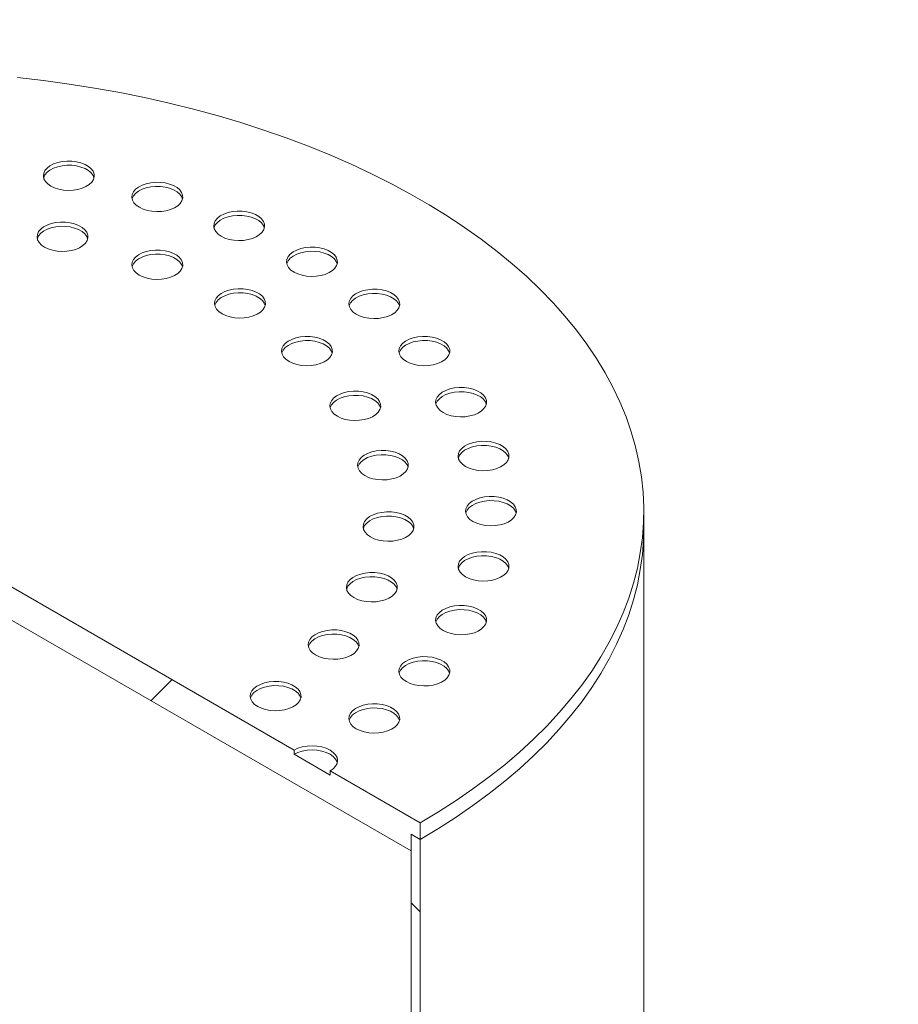
# Model space of a CAD drawing. Units: millimetres. Extents: x 8 to 412, y 5 to 290.
# Drawn here: x 358 to 366, y 212 to 222 of the extents above; entities that cross this region are included whole.
import ezdxf

# ---------------------------------------------------------------- set-up
doc = ezdxf.new("R2010")
doc.units = ezdxf.units.MM

msp = doc.modelspace()

# ---------------------------------------------------------------- hatches: boundary and pattern name
at = {"linetype": 'Continuous', "lineweight": 0}
h = msp.add_hatch(dxfattribs=at)
h.set_pattern_fill('ANSI31', style=0)
edge = h.paths.add_edge_path(flags=0)
edge.add_line((309.101297, 190.075632), (309.808404, 189.667428))
edge.add_arc((309.808404, 189.871563), 0.25, 270, 330.0026883)
edge.add_line((309.985181, 189.769512), (319.813965, 184.095475))
edge.add_arc((319.990742, 183.993424), 0.25, 150.0026883, 270)
edge.add_line((319.990742, 183.789289), (320.697848, 183.381085))
edge.add_arc((320.697848, 183.58522), 0.25, 270, 330.0026883)
edge.add_line((320.874625, 183.483169), (330.703409, 177.809133))
edge.add_arc((330.880186, 177.707082), 0.25, 150.0026883, 270)
edge.add_line((330.880186, 177.502947), (331.587293, 177.094743))
edge.add_arc((331.587293, 177.298878), 0.25, 270, 330.0026883)
edge.add_line((331.764069, 177.196827), (341.592854, 171.52279))
edge.add_arc((341.76963, 171.420739), 0.25, 150.0026883, 270)
edge.add_line((341.76963, 171.216604), (342.476737, 170.8084))
edge.add_arc((342.476737, 171.012535), 0.25, 270, 330.0026883)
edge.add_line((342.653514, 170.910484), (352.482298, 165.236448))
edge.add_arc((352.659075, 165.134397), 0.25, 150.0026883, 270)
edge.add_line((352.659075, 164.930262), (353.366182, 164.522058))
edge.add_arc((353.366182, 164.726193), 0.25, 270, 330.0026883)
edge.add_line((353.542958, 164.624142), (363.371743, 158.950106))
edge.add_arc((363.548519, 158.848054), 0.25, 150.0026883, 270)
edge.add_line((363.548519, 158.643919), (364.255626, 158.235715))
edge.add_arc((364.255626, 158.43985), 0.25, 270, 330.0026883)
edge.add_line((364.432403, 158.337799), (364.399295, 158.356912))
edge.add_arc((364.399295, 163.378638), 6.15, 270, 307.3557921)
edge.add_arc((348.965566, 183.597431), 32, 307.3557921, 349.7120828)
edge.add_line((370.370698, 179.712122), (370.277241, 179.766073))
edge.add_arc((348.965566, 183.597431), 31.875, 307.3557921, 349.8083812, ccw=False)
edge.add_arc((364.399295, 163.378638), 6.025, 270, 307.3557921, ccw=False)
edge.add_line((364.399295, 158.45898), (276.256187, 209.342913))
edge.add_arc((276.256187, 214.262571), 6.025, 188.8366879, 270, ccw=False)
edge.add_arc((291.689916, 216.661959), 31.875, 133.5414052, 188.8366879, ccw=False)
edge.add_line((270.845253, 238.595885), (270.749711, 238.65104))
edge.add_arc((291.689916, 216.661959), 32, 133.6003919, 188.8366879)
edge.add_arc((276.256187, 214.262571), 6.15, 188.8366879, 270)
edge.add_arc((276.432964, 209.138794), 0.25, 150.0026883, 270)
edge.add_line((276.432964, 208.934659), (277.140071, 208.526455))
edge.add_arc((277.140071, 208.73059), 0.25, 270, 330.0026883)
edge.add_line((277.316847, 208.628539), (287.145632, 202.954503))
edge.add_arc((287.322408, 202.852452), 0.25, 150.0026883, 270)
edge.add_line((287.322408, 202.648317), (288.029515, 202.240112))
edge.add_arc((288.029515, 202.444248), 0.25, 270, 330.0026883)
edge.add_line((288.206292, 202.342197), (298.035076, 196.66816))
edge.add_arc((298.211853, 196.566109), 0.25, 150.0026883, 270)
edge.add_line((298.211853, 196.361974), (298.918959, 195.95377))
edge.add_arc((298.918959, 196.157905), 0.25, 270, 330.0026883)
edge.add_line((299.095736, 196.055854), (308.92452, 190.381818))
edge.add_arc((309.101297, 190.279767), 0.25, 150.0026883, 270)
h = msp.add_hatch(dxfattribs=at)
h.set_pattern_fill('ANSI31', style=0)
h.paths.add_polyline_path([(361.482479, 213.932447), (361.570868, 213.881422), (361.570868, 214.04473), (360.686984, 214.554985), (360.686984, 214.514158), (360.333431, 214.71826), (360.333431, 214.759087), (352.201703, 219.453434), (352.201703, 219.412607), (351.84815, 219.616709), (351.84815, 219.657536), (350.964266, 220.167791), (350.964266, 220.004483), (351.052654, 219.953457), (351.052654, 219.790149), (361.482479, 213.769139)], flags=0)
h = msp.add_hatch(dxfattribs=at)
h.set_pattern_fill('ANSI31', style=0)
edge = h.paths.add_edge_path(flags=0)
edge.add_arc((365.19479, 200.095134), 0.025, 150.0026883, 270, ccw=False)
edge.add_line((365.177112, 200.105339), (365.177112, 200.146166))
edge.add_arc((365.159435, 200.156371), 0.025, 330.0026883, 450)
edge.add_line((365.159435, 200.176784), (364.523039, 200.544168))
edge.add_arc((364.523039, 200.605408), 0.075, 150.0026883, 270, ccw=False)
edge.add_line((364.470006, 200.636024), (364.470006, 200.676851))
edge.add_arc((364.416973, 200.707466), 0.075, 330.0026883, 450)
edge.add_line((364.416973, 200.768707), (363.992709, 201.013629))
edge.add_arc((363.992709, 200.952389), 0.075, 90, 150.0026883)
edge.add_line((363.939676, 200.983004), (363.939676, 200.942177))
edge.add_arc((363.886643, 200.972792), 0.075, 270, 330.0026883, ccw=False)
edge.add_line((363.886643, 200.911552), (363.762899, 200.982987))
edge.add_line((363.762899, 200.982987), (363.762899, 200.901333))
edge.add_line((363.762899, 200.901333), (363.886643, 200.829898))
edge.add_arc((363.886643, 200.972792), 0.175, 270, 330.0026883)
edge.add_line((364.010386, 200.901356), (364.010386, 200.92177))
edge.add_line((364.010386, 200.92177), (364.399295, 200.697258))
edge.add_line((364.399295, 200.697258), (364.399295, 200.676844))
edge.add_arc((364.523039, 200.605408), 0.175, 150.0026883, 270)
edge.add_line((364.523039, 200.462514), (365.108188, 200.124715))
edge.add_arc((365.19479, 200.095134), 0.125, 161.1412345, 270)
edge.add_line((365.19479, 199.993066), (369.0662, 197.758149))
edge.add_arc((369.0662, 198.758411), 1.225, 270, 330.0026883)
edge.add_line((369.932406, 198.258361), (369.932406, 216.63053))
edge.add_arc((372.601734, 215.089559), 3.775, -29.9973117, 150.0026883, ccw=False)
edge.add_line((375.271062, 213.548589), (375.341772, 213.507768))
edge.add_arc((372.601734, 215.089559), 3.875, 330.0026883, 510.0026883)
edge.add_line((369.861695, 216.67135), (369.861695, 198.299182))
edge.add_arc((369.0662, 198.758411), 1.125, 270, 330.0026883, ccw=False)
edge.add_line((369.0662, 197.839803), (365.19479, 200.07472))
h = msp.add_hatch(dxfattribs=at)
h.set_pattern_fill('ANSI31', style=0)
edge = h.paths.add_edge_path(flags=0)
edge.add_arc((365.19479, 197.808819), 0.025, 90, 150.0026883, ccw=False)
edge.add_line((365.19479, 197.829233), (369.0662, 195.594316))
edge.add_arc((369.0662, 198.758411), 3.875, 270, 330.0026883)
edge.add_line((371.806238, 197.17662), (371.806238, 215.548789))
edge.add_arc((372.601734, 215.089559), 1.125, -29.9973117, 150.0026883, ccw=False)
edge.add_line((373.397229, 214.63033), (373.467939, 214.589509))
edge.add_arc((372.601734, 215.089559), 1.225, 330.0026883, 510.0026883)
edge.add_line((371.735528, 215.589609), (371.735528, 197.217441))
edge.add_arc((369.0662, 198.758411), 3.775, 270, 330.0026883, ccw=False)
edge.add_line((369.0662, 195.67597), (365.19479, 197.910887))
edge.add_arc((365.19479, 197.808819), 0.125, 90, 140.8887946)
edge.add_line((365.108188, 197.879227), (364.523039, 198.217027))
edge.add_arc((364.523039, 198.074132), 0.175, 90, 150.0026883)
edge.add_line((364.399295, 198.145568), (364.399295, 198.125154))
edge.add_line((364.399295, 198.125154), (364.010386, 198.349666))
edge.add_line((364.010386, 198.349666), (364.010386, 198.37008))
edge.add_arc((363.886643, 198.441516), 0.175, 330.0026883, 450)
edge.add_line((363.886643, 198.58441), (363.762899, 198.655846))
edge.add_line((363.762899, 198.655846), (363.762899, 198.574192))
edge.add_line((363.762899, 198.574192), (363.886643, 198.502756))
edge.add_arc((363.886643, 198.441516), 0.075, -29.9973117, 90, ccw=False)
edge.add_line((363.939676, 198.4109), (363.939676, 198.370073))
edge.add_arc((363.992709, 198.339458), 0.075, 150.0026883, 270)
edge.add_line((363.992709, 198.278217), (364.416973, 198.033295))
edge.add_arc((364.416973, 198.094536), 0.075, 270, 330.0026883)
edge.add_line((364.470006, 198.06392), (364.470006, 198.104747))
edge.add_arc((364.523039, 198.074132), 0.075, 90, 150.0026883, ccw=False)
edge.add_line((364.523039, 198.135373), (365.159435, 197.767989))
edge.add_arc((365.159435, 197.788402), 0.025, 270, 330.0026883)
edge.add_line((365.177112, 197.778197), (365.177112, 197.819024))
h = msp.add_hatch(dxfattribs=at)
h.set_pattern_fill('ANSI31', angle=90, style=0)
edge = h.paths.add_edge_path(flags=0)
edge.add_line((362.538494, 201.608167), (361.747645, 202.591976))
edge.add_arc((361.924421, 202.843498), 0.5, 150.0026883, 234.8993285, ccw=False)
edge.add_line((361.570868, 203.0476), (361.570868, 213.881422))
edge.add_line((361.570868, 213.881422), (361.482479, 213.932447))
edge.add_line((361.482479, 213.932447), (361.482479, 203.098625))
edge.add_arc((361.924421, 202.843498), 0.625, 150.0026883, 234.8993285)
edge.add_line((361.70345, 202.529096), (362.51481, 201.519772))
edge.add_line((362.51481, 201.519772), (365.106402, 200.023678))
edge.add_line((365.106402, 200.023678), (365.106402, 200.125746))
edge.add_line((365.106402, 200.125746), (362.538494, 201.608167))

# ---------------------------------------------------------------- linework, layer by layer
at = {"color": 7, "linetype": 'Continuous', "lineweight": 15}
for p, q in [((361.482479, 213.769139), (351.052654, 219.790149)), ((352.201703, 219.453434), (360.333431, 214.759087)), ((363.767567, 216.942952), (363.767567, 217.106261)), ((363.767567, 206.10913), (363.767567, 216.942952)), ((360.333431, 214.71826), (360.333431, 214.759087)), ((360.333431, 214.71826), (360.686984, 214.514158)), ((360.686984, 214.554985), (360.686984, 214.514158)), ((360.686984, 214.554985), (361.570868, 214.04473)), ((361.570868, 214.04473), (361.570868, 213.881422)), ((361.482479, 213.932447), (361.482479, 213.769139)), ((361.570868, 213.881422), (361.482479, 213.932447)), ((361.482479, 213.932447), (361.482479, 203.098625)), ((361.570868, 203.0476), (361.570868, 213.881422))]:
    msp.add_line(p, q, dxfattribs=at)
at = {"color": 7, "linetype": 'Continuous', "lineweight": 15, "flags": 128}
for points in [[(361.570868, 214.04473), (361.750757, 214.152227), (361.924112, 214.263243), (362.090726, 214.377648), (362.250401, 214.495305), (362.402945, 214.616073), (362.548178, 214.739809), (362.685927, 214.866365), (362.816026, 214.99559), (362.938321, 215.127331), (363.052667, 215.261429), (363.158927, 215.397727), (363.256974, 215.53606), (363.346692, 215.676265), (363.427973, 215.818174), (363.500722, 215.961618), (363.56485, 216.106426), (363.620282, 216.252426), (363.666952, 216.399443), (363.704804, 216.547302), (363.733793, 216.695828), (363.753884, 216.844842), (363.765053, 216.994168), (363.767288, 217.143628), (363.760585, 217.293043), (363.744952, 217.442236), (363.720409, 217.591028), (363.686983, 217.739243), (363.644716, 217.886703), (363.593658, 218.033233), (363.533869, 218.178659), (363.46542, 218.322806), (363.388394, 218.465504), (363.302881, 218.606582), (363.208985, 218.745872), (363.106816, 218.883208), (362.996497, 219.018426), (362.878158, 219.151365), (362.751942, 219.281868), (362.617998, 219.409777), (362.476487, 219.534942), (362.327576, 219.657212), (362.171443, 219.776442), (362.008275, 219.89249), (361.838265, 220.005218), (361.661616, 220.114491), (361.478539, 220.220179), (361.289253, 220.322156), (361.093981, 220.4203), (360.892959, 220.514496), (360.686423, 220.604629), (360.474622, 220.690594), (360.257808, 220.772287), (360.036238, 220.849611), (359.810176, 220.922474), (359.579893, 220.990789), (359.345663, 221.054475), (359.107764, 221.113456), (358.866481, 221.167661), (358.622101, 221.217026), (358.374914, 221.261493), (358.125216, 221.301007), (357.873305, 221.335523), (357.61948, 221.364998)], [(357.944892, 220.298409), (357.981542, 220.28094), (358.023256, 220.267791), (358.068528, 220.259436), (358.11572, 220.256179), (358.163126, 220.258136), (358.209035, 220.265238), (358.251786, 220.277226), (358.289834, 220.293669), (358.321804, 220.313971), (358.346541, 220.337399), (358.36315, 220.363107), (358.371032, 220.390164), (358.369901, 220.417594), (358.359798, 220.444404), (358.341089, 220.469626), (358.314449, 220.492348), (358.280841, 220.511749), (358.241481, 220.527128), (358.197791, 220.537929), (358.151349, 220.543761), (358.103834, 220.544414), (358.056964, 220.539864), (358.012433, 220.530276), (357.97185, 220.515996), (357.936681, 220.49754), (357.908199, 220.475575), (357.887432, 220.450895), (357.87513, 220.424393), (357.87174, 220.397025), (357.877382, 220.369782), (357.891854, 220.343648), (357.914632, 220.319566), (357.944892, 220.298409)], [(358.369156, 220.380046), (358.359798, 220.403577), (358.341089, 220.428799), (358.314449, 220.451521), (358.280841, 220.470922), (358.241481, 220.486301), (358.197791, 220.497102), (358.151349, 220.502934), (358.103834, 220.503587), (358.056964, 220.499037), (358.012433, 220.489449), (357.97185, 220.475169), (357.936681, 220.456713), (357.908199, 220.434748), (357.887432, 220.410068), (357.87513, 220.383566), (357.874182, 220.380046)], [(358.814733, 220.090412), (358.851383, 220.072943), (358.893097, 220.059794), (358.938369, 220.051439), (358.985561, 220.048182), (359.032967, 220.05014), (359.078876, 220.057241), (359.121627, 220.069229), (359.159675, 220.085672), (359.191645, 220.105974), (359.216382, 220.129403), (359.232991, 220.15511), (359.240873, 220.182167), (359.239742, 220.209597), (359.229639, 220.236407), (359.21093, 220.261629), (359.18429, 220.284352), (359.150683, 220.303753), (359.111322, 220.319132), (359.067632, 220.329932), (359.02119, 220.335764), (358.973675, 220.336417), (358.926805, 220.331867), (358.882274, 220.322279), (358.841691, 220.307999), (358.806522, 220.289543), (358.77804, 220.267578), (358.757273, 220.242899), (358.744971, 220.216396), (358.741581, 220.189029), (358.747223, 220.161785), (358.761695, 220.135651), (358.784473, 220.11157), (358.814733, 220.090412)], [(359.238997, 220.17205), (359.229639, 220.19558), (359.21093, 220.220802), (359.18429, 220.243525), (359.150683, 220.262926), (359.111322, 220.278304), (359.067632, 220.289105), (359.02119, 220.294937), (358.973675, 220.29559), (358.926805, 220.29104), (358.882274, 220.281452), (358.841691, 220.267172), (358.806522, 220.248716), (358.77804, 220.226751), (358.757273, 220.202072), (358.744971, 220.175569), (358.744023, 220.17205)], [(359.617502, 219.806423), (359.654152, 219.788954), (359.695866, 219.775805), (359.741137, 219.76745), (359.788329, 219.764193), (359.835736, 219.76615), (359.881645, 219.773252), (359.924395, 219.78524), (359.962444, 219.801683), (359.994414, 219.821985), (360.019151, 219.845413), (360.03576, 219.871121), (360.043642, 219.898178), (360.04251, 219.925608), (360.032408, 219.952418), (360.013698, 219.97764), (359.987058, 220.000362), (359.953451, 220.019763), (359.914091, 220.035142), (359.8704, 220.045943), (359.823958, 220.051775), (359.776444, 220.052428), (359.729574, 220.047878), (359.685042, 220.03829), (359.644459, 220.02401), (359.609291, 220.005554), (359.580808, 219.983589), (359.560041, 219.958909), (359.54774, 219.932407), (359.544349, 219.905039), (359.549992, 219.877796), (359.564463, 219.851662), (359.587241, 219.82758), (359.617502, 219.806423)], [(360.041765, 219.88806), (360.032408, 219.911591), (360.013698, 219.936813), (359.987058, 219.959535), (359.953451, 219.978936), (359.914091, 219.994315), (359.8704, 220.005116), (359.823958, 220.010948), (359.776444, 220.011601), (359.729574, 220.007051), (359.685042, 219.997463), (359.644459, 219.983183), (359.609291, 219.964727), (359.580808, 219.942762), (359.560041, 219.918082), (359.54774, 219.89158), (359.546792, 219.88806)], [(357.88263, 219.698932), (357.91928, 219.681463), (357.960994, 219.668314), (358.006265, 219.659959), (358.053457, 219.656702), (358.100864, 219.658659), (358.146773, 219.665761), (358.189524, 219.677749), (358.227572, 219.694192), (358.259542, 219.714494), (358.284279, 219.737922), (358.300888, 219.76363), (358.30877, 219.790687), (358.307639, 219.818117), (358.297536, 219.844927), (358.278826, 219.870149), (358.252187, 219.892871), (358.218579, 219.912273), (358.179219, 219.927651), (358.135528, 219.938452), (358.089086, 219.944284), (358.041572, 219.944937), (357.994702, 219.940387), (357.950171, 219.930799), (357.909587, 219.916519), (357.874419, 219.898063), (357.845936, 219.876098), (357.825169, 219.851418), (357.812868, 219.824916), (357.809478, 219.797549), (357.81512, 219.770305), (357.829592, 219.744171), (357.852369, 219.72009), (357.88263, 219.698932)], [(358.306893, 219.78057), (358.297536, 219.8041), (358.278826, 219.829322), (358.252187, 219.852044), (358.218579, 219.871445), (358.179219, 219.886824), (358.135528, 219.897625), (358.089086, 219.903457), (358.041572, 219.90411), (357.994702, 219.89956), (357.950171, 219.889972), (357.909587, 219.875692), (357.874419, 219.857236), (357.845936, 219.835271), (357.825169, 219.810591), (357.812868, 219.784089), (357.81192, 219.78057)], [(358.813985, 219.424981), (358.850635, 219.407511), (358.89235, 219.394362), (358.937621, 219.386008), (358.984813, 219.382751), (359.03222, 219.384708), (359.078128, 219.391809), (359.120879, 219.403798), (359.158927, 219.42024), (359.190897, 219.440543), (359.215634, 219.463971), (359.232244, 219.489678), (359.240125, 219.516736), (359.238994, 219.544165), (359.228891, 219.570976), (359.210182, 219.596198), (359.183542, 219.61892), (359.149935, 219.638321), (359.110574, 219.6537), (359.066884, 219.664501), (359.020442, 219.670333), (358.972927, 219.670986), (358.926057, 219.666436), (358.881526, 219.656847), (358.840943, 219.642567), (358.805774, 219.624111), (358.777292, 219.602146), (358.756525, 219.577467), (358.744224, 219.550964), (358.740833, 219.523597), (358.746475, 219.496354), (358.760947, 219.470219), (358.783725, 219.446138), (358.813985, 219.424981)], [(359.238249, 219.506618), (359.228891, 219.530149), (359.210182, 219.555371), (359.183542, 219.578093), (359.149935, 219.597494), (359.110574, 219.612873), (359.066884, 219.623674), (359.020442, 219.629506), (358.972927, 219.630159), (358.926057, 219.625609), (358.881526, 219.61602), (358.840943, 219.60174), (358.805774, 219.583284), (358.777292, 219.561319), (358.756525, 219.53664), (358.744224, 219.510137), (358.743276, 219.506618)], [(360.333431, 219.453434), (360.370081, 219.435965), (360.411795, 219.422815), (360.457066, 219.414461), (360.504258, 219.411204), (360.551665, 219.413161), (360.597574, 219.420262), (360.640325, 219.432251), (360.678373, 219.448694), (360.710343, 219.468996), (360.73508, 219.492424), (360.751689, 219.518132), (360.759571, 219.545189), (360.75844, 219.572619), (360.748337, 219.599429), (360.729627, 219.624651), (360.702988, 219.647373), (360.66938, 219.666774), (360.63002, 219.682153), (360.586329, 219.692954), (360.539887, 219.698786), (360.492373, 219.699439), (360.445503, 219.694889), (360.400972, 219.685301), (360.360388, 219.67102), (360.32522, 219.652564), (360.296737, 219.6306), (360.27597, 219.60592), (360.263669, 219.579418), (360.260278, 219.55205), (360.265921, 219.524807), (360.280393, 219.498672), (360.30317, 219.474591), (360.333431, 219.453434)], [(360.757694, 219.535071), (360.748337, 219.558602), (360.729627, 219.583824), (360.702988, 219.606546), (360.66938, 219.625947), (360.63002, 219.641326), (360.586329, 219.652127), (360.539887, 219.657959), (360.492373, 219.658612), (360.445503, 219.654062), (360.400972, 219.644474), (360.360388, 219.630193), (360.32522, 219.611737), (360.296737, 219.589773), (360.27597, 219.565093), (360.263669, 219.538591), (360.262721, 219.535071)], [(359.626324, 219.04523), (359.662974, 219.027761), (359.704688, 219.014611), (359.74996, 219.006257), (359.797151, 219.003), (359.844558, 219.004957), (359.890467, 219.012058), (359.933218, 219.024047), (359.971266, 219.04049), (360.003236, 219.060792), (360.027973, 219.08422), (360.044582, 219.109928), (360.052464, 219.136985), (360.051333, 219.164415), (360.04123, 219.191225), (360.022521, 219.216447), (359.995881, 219.239169), (359.962273, 219.25857), (359.922913, 219.273949), (359.879223, 219.28475), (359.832781, 219.290582), (359.785266, 219.291235), (359.738396, 219.286685), (359.693865, 219.277097), (359.653281, 219.262816), (359.618113, 219.24436), (359.589631, 219.222396), (359.568863, 219.197716), (359.556562, 219.171214), (359.553172, 219.143846), (359.558814, 219.116603), (359.573286, 219.090468), (359.596064, 219.066387), (359.626324, 219.04523)], [(360.050587, 219.126867), (360.04123, 219.150398), (360.022521, 219.17562), (359.995881, 219.198342), (359.962273, 219.217743), (359.922913, 219.233122), (359.879223, 219.243923), (359.832781, 219.249755), (359.785266, 219.250408), (359.738396, 219.245858), (359.693865, 219.23627), (359.653281, 219.221989), (359.618113, 219.203533), (359.589631, 219.181569), (359.568863, 219.156889), (359.556562, 219.130387), (359.555614, 219.126867)], [(360.944892, 219.040137), (360.981542, 219.022668), (361.023256, 219.009518), (361.068528, 219.001164), (361.11572, 218.997907), (361.163126, 218.999864), (361.209035, 219.006965), (361.251786, 219.018954), (361.289834, 219.035397), (361.321804, 219.055699), (361.346541, 219.079127), (361.36315, 219.104834), (361.371032, 219.131892), (361.369901, 219.159321), (361.359798, 219.186132), (361.341089, 219.211354), (361.314449, 219.234076), (361.280841, 219.253477), (361.241481, 219.268856), (361.197791, 219.279657), (361.151349, 219.285489), (361.103834, 219.286142), (361.056964, 219.281592), (361.012433, 219.272004), (360.97185, 219.257723), (360.936681, 219.239267), (360.908199, 219.217303), (360.887432, 219.192623), (360.87513, 219.166121), (360.87174, 219.138753), (360.877382, 219.11151), (360.891854, 219.085375), (360.914632, 219.061294), (360.944892, 219.040137)], [(361.369155, 219.121774), (361.359798, 219.145305), (361.341089, 219.170527), (361.314449, 219.193249), (361.280841, 219.21265), (361.241481, 219.228029), (361.197791, 219.23883), (361.151349, 219.244662), (361.103834, 219.245315), (361.056964, 219.240765), (361.012433, 219.231177), (360.97185, 219.216896), (360.936681, 219.19844), (360.908199, 219.176476), (360.887432, 219.151796), (360.87513, 219.125294), (360.874182, 219.121774)], [(360.284143, 218.576277), (360.320793, 218.558808), (360.362507, 218.545658), (360.407778, 218.537304), (360.45497, 218.534047), (360.502377, 218.536004), (360.548286, 218.543105), (360.591037, 218.555094), (360.629085, 218.571536), (360.661055, 218.591839), (360.685792, 218.615267), (360.702401, 218.640974), (360.710283, 218.668032), (360.709152, 218.695461), (360.699049, 218.722272), (360.68034, 218.747494), (360.6537, 218.770216), (360.620092, 218.789617), (360.580732, 218.804996), (360.537041, 218.815797), (360.4906, 218.821629), (360.443085, 218.822282), (360.396215, 218.817732), (360.351684, 218.808144), (360.3111, 218.793863), (360.275932, 218.775407), (360.247449, 218.753443), (360.226682, 218.728763), (360.214381, 218.702261), (360.210991, 218.674893), (360.216633, 218.64765), (360.231105, 218.621515), (360.253882, 218.597434), (360.284143, 218.576277)], [(360.708406, 218.657914), (360.699049, 218.681445), (360.68034, 218.706667), (360.6537, 218.729389), (360.620092, 218.74879), (360.580732, 218.764169), (360.537041, 218.77497), (360.4906, 218.780802), (360.443085, 218.781455), (360.396215, 218.776905), (360.351684, 218.767316), (360.3111, 218.753036), (360.275932, 218.73458), (360.247449, 218.712615), (360.226682, 218.687936), (360.214381, 218.661433), (360.213433, 218.657914)], [(361.436829, 218.576708), (361.473479, 218.559239), (361.515194, 218.54609), (361.560465, 218.537736), (361.607657, 218.534478), (361.655064, 218.536436), (361.700972, 218.543537), (361.743723, 218.555526), (361.781771, 218.571968), (361.813741, 218.59227), (361.838478, 218.615699), (361.855088, 218.641406), (361.862969, 218.668464), (361.861838, 218.695893), (361.851735, 218.722703), (361.833026, 218.747925), (361.806386, 218.770648), (361.772779, 218.790049), (361.733418, 218.805428), (361.689728, 218.816228), (361.643286, 218.822061), (361.595771, 218.822714), (361.548901, 218.818164), (361.50437, 218.808575), (361.463787, 218.794295), (361.428618, 218.775839), (361.400136, 218.753874), (361.379369, 218.729195), (361.367068, 218.702692), (361.363677, 218.675325), (361.369319, 218.648081), (361.383791, 218.621947), (361.406569, 218.597866), (361.436829, 218.576708)], [(361.861093, 218.658346), (361.851735, 218.681876), (361.833026, 218.707098), (361.806386, 218.729821), (361.772779, 218.749222), (361.733418, 218.764601), (361.689728, 218.775401), (361.643286, 218.781234), (361.595771, 218.781886), (361.548901, 218.777337), (361.50437, 218.767748), (361.463787, 218.753468), (361.428618, 218.735012), (361.400136, 218.713047), (361.379369, 218.688368), (361.367068, 218.661865), (361.36612, 218.658346)], [(360.758692, 218.038617), (360.795342, 218.021147), (360.837057, 218.007998), (360.882328, 217.999644), (360.92952, 217.996387), (360.976927, 217.998344), (361.022835, 218.005445), (361.065586, 218.017434), (361.103634, 218.033876), (361.135604, 218.054179), (361.160341, 218.077607), (361.176951, 218.103314), (361.184832, 218.130372), (361.183701, 218.157801), (361.173598, 218.184612), (361.154889, 218.209834), (361.128249, 218.232556), (361.094642, 218.251957), (361.055281, 218.267336), (361.011591, 218.278137), (360.965149, 218.283969), (360.917634, 218.284622), (360.870764, 218.280072), (360.826233, 218.270483), (360.78565, 218.256203), (360.750481, 218.237747), (360.721999, 218.215782), (360.701232, 218.191103), (360.688931, 218.1646), (360.68554, 218.137233), (360.691182, 218.10999), (360.705654, 218.083855), (360.728432, 218.059774), (360.758692, 218.038617)], [(361.797129, 218.07456), (361.833779, 218.057091), (361.875494, 218.043941), (361.920765, 218.035587), (361.967957, 218.03233), (362.015364, 218.034287), (362.061272, 218.041388), (362.104023, 218.053377), (362.142071, 218.06982), (362.174041, 218.090122), (362.198778, 218.11355), (362.215388, 218.139258), (362.223269, 218.166315), (362.222138, 218.193745), (362.212035, 218.220555), (362.193326, 218.245777), (362.166686, 218.268499), (362.133079, 218.2879), (362.093718, 218.303279), (362.050028, 218.31408), (362.003586, 218.319912), (361.956071, 218.320565), (361.909201, 218.316015), (361.86467, 218.306427), (361.824087, 218.292146), (361.788918, 218.27369), (361.760436, 218.251726), (361.739669, 218.227046), (361.727367, 218.200544), (361.723977, 218.173176), (361.729619, 218.145933), (361.744091, 218.119798), (361.766869, 218.095717), (361.797129, 218.07456)], [(362.221393, 218.156197), (362.212035, 218.179728), (362.193326, 218.20495), (362.166686, 218.227672), (362.133079, 218.247073), (362.093718, 218.262452), (362.050028, 218.273253), (362.003586, 218.279085), (361.956071, 218.279738), (361.909201, 218.275188), (361.86467, 218.2656), (361.824087, 218.251319), (361.788918, 218.232863), (361.760436, 218.210899), (361.739669, 218.186219), (361.727367, 218.159717), (361.72642, 218.156197)], [(361.182956, 218.120254), (361.173598, 218.143785), (361.154889, 218.169007), (361.128249, 218.191729), (361.094642, 218.21113), (361.055281, 218.226509), (361.011591, 218.23731), (360.965149, 218.243142), (360.917634, 218.243795), (360.870764, 218.239245), (360.826233, 218.229656), (360.78565, 218.215376), (360.750481, 218.19692), (360.721999, 218.174955), (360.701232, 218.150276), (360.688931, 218.123773), (360.687983, 218.120254)], [(362.01692, 217.546056), (362.05357, 217.528587), (362.095284, 217.515437), (362.140556, 217.507083), (362.187748, 217.503826), (362.235155, 217.505783), (362.281063, 217.512884), (362.323814, 217.524873), (362.361862, 217.541315), (362.393832, 217.561618), (362.418569, 217.585046), (362.435178, 217.610753), (362.44306, 217.637811), (362.441929, 217.66524), (362.431826, 217.692051), (362.413117, 217.717273), (362.386477, 217.739995), (362.35287, 217.759396), (362.313509, 217.774775), (362.269819, 217.785576), (362.223377, 217.791408), (362.175862, 217.792061), (362.128992, 217.787511), (362.084461, 217.777923), (362.043878, 217.763642), (362.008709, 217.745186), (361.980227, 217.723222), (361.95946, 217.698542), (361.947158, 217.67204), (361.943768, 217.644672), (361.94941, 217.617429), (361.963882, 217.591294), (361.98666, 217.567213), (362.01692, 217.546056)], [(361.029232, 217.455748), (361.065882, 217.438279), (361.107596, 217.42513), (361.152867, 217.416775), (361.200059, 217.413518), (361.247466, 217.415475), (361.293375, 217.422577), (361.336126, 217.434565), (361.374174, 217.451008), (361.406144, 217.47131), (361.430881, 217.494738), (361.44749, 217.520446), (361.455372, 217.547503), (361.454241, 217.574933), (361.444138, 217.601743), (361.425428, 217.626965), (361.398789, 217.649687), (361.365181, 217.669088), (361.325821, 217.684467), (361.28213, 217.695268), (361.235688, 217.7011), (361.188174, 217.701753), (361.141304, 217.697203), (361.096773, 217.687615), (361.056189, 217.673335), (361.021021, 217.654879), (360.992538, 217.632914), (360.971771, 217.608234), (360.95947, 217.581732), (360.956079, 217.554364), (360.961722, 217.527121), (360.976194, 217.500987), (360.998971, 217.476905), (361.029232, 217.455748)], [(362.441184, 217.627693), (362.431826, 217.651224), (362.413117, 217.676446), (362.386477, 217.699168), (362.35287, 217.718569), (362.313509, 217.733948), (362.269819, 217.744749), (362.223377, 217.750581), (362.175862, 217.751234), (362.128992, 217.746684), (362.084461, 217.737096), (362.043878, 217.722815), (362.008709, 217.704359), (361.980227, 217.682395), (361.95946, 217.657715), (361.947158, 217.631213), (361.94621, 217.627693)], [(361.453495, 217.537385), (361.444138, 217.560916), (361.425428, 217.586138), (361.398789, 217.60886), (361.365181, 217.628261), (361.325821, 217.64364), (361.28213, 217.654441), (361.235688, 217.660273), (361.188174, 217.660926), (361.141304, 217.656376), (361.096773, 217.646788), (361.056189, 217.632508), (361.021021, 217.614052), (360.992538, 217.592087), (360.971771, 217.567407), (360.95947, 217.540905), (360.958522, 217.537385)], [(362.09079, 217.004209), (362.12744, 216.98674), (362.169154, 216.973591), (362.214426, 216.965237), (362.261618, 216.961979), (362.309024, 216.963937), (362.354933, 216.971038), (362.397684, 216.983027), (362.435732, 216.999469), (362.467702, 217.019772), (362.492439, 217.0432), (362.509048, 217.068907), (362.51693, 217.095965), (362.515799, 217.123394), (362.505696, 217.150205), (362.486987, 217.175427), (362.460347, 217.198149), (362.42674, 217.21755), (362.387379, 217.232929), (362.343689, 217.24373), (362.297247, 217.249562), (362.249732, 217.250215), (362.202862, 217.245665), (362.158331, 217.236076), (362.117748, 217.221796), (362.082579, 217.20334), (362.054097, 217.181375), (362.03333, 217.156696), (362.021028, 217.130193), (362.017638, 217.102826), (362.02328, 217.075583), (362.037752, 217.049448), (362.06053, 217.025367), (362.09079, 217.004209)], [(362.515054, 217.085847), (362.505696, 217.109378), (362.486987, 217.1346), (362.460347, 217.157322), (362.42674, 217.176723), (362.387379, 217.192102), (362.343689, 217.202902), (362.297247, 217.208735), (362.249732, 217.209388), (362.202862, 217.204838), (362.158331, 217.195249), (362.117748, 217.180969), (362.082579, 217.162513), (362.054097, 217.140548), (362.03333, 217.115869), (362.021028, 217.089366), (362.02008, 217.085847)], [(361.083938, 216.853145), (361.120588, 216.835676), (361.162302, 216.822527), (361.207573, 216.814172), (361.254765, 216.810915), (361.302172, 216.812872), (361.348081, 216.819974), (361.390832, 216.831962), (361.42888, 216.848405), (361.46085, 216.868707), (361.485587, 216.892135), (361.502196, 216.917843), (361.510078, 216.9449), (361.508947, 216.97233), (361.498844, 216.99914), (361.480134, 217.024362), (361.453495, 217.047084), (361.419887, 217.066485), (361.380527, 217.081864), (361.336836, 217.092665), (361.290394, 217.098497), (361.24288, 217.09915), (361.19601, 217.0946), (361.151479, 217.085012), (361.110895, 217.070732), (361.075727, 217.052276), (361.047244, 217.030311), (361.026477, 217.005631), (361.014176, 216.979129), (361.010785, 216.951761), (361.016428, 216.924518), (361.0309, 216.898384), (361.053677, 216.874302), (361.083938, 216.853145)], [(361.508201, 216.934782), (361.498844, 216.958313), (361.480134, 216.983535), (361.453495, 217.006257), (361.419887, 217.025658), (361.380527, 217.041037), (361.336836, 217.051838), (361.290394, 217.05767), (361.24288, 217.058323), (361.19601, 217.053773), (361.151479, 217.044185), (361.110895, 217.029905), (361.075727, 217.011449), (361.047244, 216.989484), (361.026477, 216.964804), (361.014176, 216.938302), (361.013228, 216.934782)], [(361.570868, 213.881422), (361.750757, 213.988918), (361.924112, 214.099935), (362.090726, 214.21434), (362.250401, 214.331997), (362.402945, 214.452765), (362.548178, 214.576501), (362.685927, 214.703057), (362.816026, 214.832282), (362.938321, 214.964022), (363.052667, 215.098121), (363.158927, 215.234419), (363.256974, 215.372752), (363.346692, 215.512957), (363.427973, 215.654866), (363.500722, 215.79831), (363.56485, 215.943118), (363.620282, 216.089117), (363.666952, 216.236135), (363.704804, 216.383994), (363.733793, 216.532519), (363.753884, 216.681534), (363.765053, 216.83086), (363.767567, 216.942952)], [(363.767567, 216.942952), (363.765053, 216.83086), (363.753884, 216.681534), (363.733793, 216.532519), (363.704804, 216.383994), (363.666952, 216.236135), (363.620282, 216.089117), (363.56485, 215.943118), (363.500722, 215.79831), (363.427973, 215.654866), (363.346692, 215.512957), (363.256974, 215.372752), (363.158927, 215.234419), (363.052667, 215.098121), (362.938321, 214.964022), (362.816026, 214.832282), (362.685927, 214.703057), (362.548178, 214.576501), (362.402945, 214.452765), (362.250401, 214.331997), (362.090726, 214.21434), (361.924112, 214.099935), (361.750757, 213.988918), (361.570868, 213.881422)], [(362.01692, 216.462363), (362.05357, 216.444894), (362.095284, 216.431745), (362.140556, 216.423391), (362.187748, 216.420133), (362.235155, 216.422091), (362.281063, 216.429192), (362.323814, 216.441181), (362.361862, 216.457623), (362.393832, 216.477925), (362.418569, 216.501354), (362.435178, 216.527061), (362.44306, 216.554119), (362.441929, 216.581548), (362.431826, 216.608358), (362.413117, 216.63358), (362.386477, 216.656303), (362.35287, 216.675704), (362.313509, 216.691083), (362.269819, 216.701883), (362.223377, 216.707716), (362.175862, 216.708369), (362.128992, 216.703819), (362.084461, 216.69423), (362.043878, 216.67995), (362.008709, 216.661494), (361.980227, 216.639529), (361.95946, 216.61485), (361.947158, 216.588347), (361.943768, 216.56098), (361.94941, 216.533737), (361.963882, 216.507602), (361.98666, 216.483521), (362.01692, 216.462363)], [(362.441184, 216.544001), (362.431826, 216.567531), (362.413117, 216.592753), (362.386477, 216.615476), (362.35287, 216.634877), (362.313509, 216.650256), (362.269819, 216.661056), (362.223377, 216.666889), (362.175862, 216.667542), (362.128992, 216.662992), (362.084461, 216.653403), (362.043878, 216.639123), (362.008709, 216.620667), (361.980227, 216.598702), (361.95946, 216.574023), (361.947158, 216.54752), (361.94621, 216.544001)], [(360.920419, 216.257144), (360.957069, 216.239675), (360.998784, 216.226526), (361.044055, 216.218172), (361.091247, 216.214914), (361.138654, 216.216872), (361.184562, 216.223973), (361.227313, 216.235961), (361.265361, 216.252404), (361.297331, 216.272706), (361.322068, 216.296135), (361.338678, 216.321842), (361.346559, 216.348899), (361.345428, 216.376329), (361.335325, 216.403139), (361.316616, 216.428361), (361.289976, 216.451084), (361.256369, 216.470485), (361.217008, 216.485864), (361.173318, 216.496664), (361.126876, 216.502496), (361.079361, 216.503149), (361.032491, 216.4986), (360.98796, 216.489011), (360.947377, 216.474731), (360.912208, 216.456275), (360.883726, 216.43431), (360.862959, 216.409631), (360.850658, 216.383128), (360.847267, 216.355761), (360.852909, 216.328517), (360.867381, 216.302383), (360.890159, 216.278302), (360.920419, 216.257144)], [(361.344683, 216.338782), (361.335325, 216.362312), (361.316616, 216.387534), (361.289976, 216.410257), (361.256369, 216.429658), (361.217008, 216.445037), (361.173318, 216.455837), (361.126876, 216.461669), (361.079361, 216.462322), (361.032491, 216.457772), (360.98796, 216.448184), (360.947377, 216.433904), (360.912208, 216.415448), (360.883726, 216.393483), (360.862959, 216.368804), (360.850658, 216.342301), (360.84971, 216.338782)], [(361.797129, 215.933859), (361.833779, 215.91639), (361.875494, 215.903241), (361.920765, 215.894886), (361.967957, 215.891629), (362.015364, 215.893587), (362.061272, 215.900688), (362.104023, 215.912676), (362.142071, 215.929119), (362.174041, 215.949421), (362.198778, 215.97285), (362.215388, 215.998557), (362.223269, 216.025614), (362.222138, 216.053044), (362.212035, 216.079854), (362.193326, 216.105076), (362.166686, 216.127799), (362.133079, 216.1472), (362.093718, 216.162579), (362.050028, 216.173379), (362.003586, 216.179211), (361.956071, 216.179864), (361.909201, 216.175314), (361.86467, 216.165726), (361.824087, 216.151446), (361.788918, 216.13299), (361.760436, 216.111025), (361.739669, 216.086346), (361.727367, 216.059843), (361.723977, 216.032476), (361.729619, 216.005232), (361.744091, 215.979098), (361.766869, 215.955017), (361.797129, 215.933859)], [(362.221393, 216.015497), (362.212035, 216.039027), (362.193326, 216.064249), (362.166686, 216.086972), (362.133079, 216.106373), (362.093718, 216.121752), (362.050028, 216.132552), (362.003586, 216.138384), (361.956071, 216.139037), (361.909201, 216.134487), (361.86467, 216.124899), (361.824087, 216.110619), (361.788918, 216.092163), (361.760436, 216.070198), (361.739669, 216.045519), (361.727367, 216.019016), (361.72642, 216.015497)], [(360.545823, 215.693794), (360.582473, 215.676325), (360.624187, 215.663175), (360.669458, 215.654821), (360.71665, 215.651564), (360.764057, 215.653521), (360.809966, 215.660622), (360.852717, 215.672611), (360.890765, 215.689054), (360.922735, 215.709356), (360.947472, 215.732784), (360.964081, 215.758492), (360.971963, 215.785549), (360.970832, 215.812979), (360.960729, 215.839789), (360.942019, 215.865011), (360.91538, 215.887733), (360.881772, 215.907134), (360.842412, 215.922513), (360.798721, 215.933314), (360.752279, 215.939146), (360.704765, 215.939799), (360.657895, 215.935249), (360.613363, 215.925661), (360.57278, 215.91138), (360.537612, 215.892924), (360.509129, 215.87096), (360.488362, 215.84628), (360.476061, 215.819778), (360.47267, 215.79241), (360.478313, 215.765167), (360.492785, 215.739032), (360.515562, 215.714951), (360.545823, 215.693794)], [(360.970086, 215.775431), (360.960729, 215.798962), (360.942019, 215.824184), (360.91538, 215.846906), (360.881772, 215.866307), (360.842412, 215.881686), (360.798721, 215.892487), (360.752279, 215.898319), (360.704765, 215.898972), (360.657895, 215.894422), (360.613363, 215.884834), (360.57278, 215.870553), (360.537612, 215.852097), (360.509129, 215.830133), (360.488362, 215.805453), (360.476061, 215.778951), (360.475113, 215.775431)], [(361.436829, 215.431711), (361.473479, 215.414242), (361.515194, 215.401092), (361.560465, 215.392738), (361.607657, 215.389481), (361.655064, 215.391438), (361.700972, 215.398539), (361.743723, 215.410528), (361.781771, 215.42697), (361.813741, 215.447273), (361.838478, 215.470701), (361.855088, 215.496408), (361.862969, 215.523466), (361.861838, 215.550895), (361.851735, 215.577706), (361.833026, 215.602928), (361.806386, 215.62565), (361.772779, 215.645051), (361.733418, 215.66043), (361.689728, 215.671231), (361.643286, 215.677063), (361.595771, 215.677716), (361.548901, 215.673166), (361.50437, 215.663578), (361.463787, 215.649297), (361.428618, 215.630841), (361.400136, 215.608877), (361.379369, 215.584197), (361.367068, 215.557695), (361.363677, 215.530327), (361.369319, 215.503084), (361.383791, 215.476949), (361.406569, 215.452868), (361.436829, 215.431711)], [(361.861093, 215.513348), (361.851735, 215.536879), (361.833026, 215.562101), (361.806386, 215.584823), (361.772779, 215.604224), (361.733418, 215.619603), (361.689728, 215.630404), (361.643286, 215.636236), (361.595771, 215.636889), (361.548901, 215.632339), (361.50437, 215.622751), (361.463787, 215.60847), (361.428618, 215.590014), (361.400136, 215.56805), (361.379369, 215.54337), (361.367068, 215.516868), (361.36612, 215.513348)], [(359.97652, 215.187715), (360.01317, 215.170246), (360.054884, 215.157096), (360.100155, 215.148742), (360.147347, 215.145485), (360.194754, 215.147442), (360.240663, 215.154543), (360.283414, 215.166532), (360.321462, 215.182975), (360.353432, 215.203277), (360.378169, 215.226705), (360.394778, 215.252413), (360.40266, 215.27947), (360.401529, 215.3069), (360.391426, 215.33371), (360.372717, 215.358932), (360.346077, 215.381654), (360.312469, 215.401055), (360.273109, 215.416434), (360.229418, 215.427235), (360.182977, 215.433067), (360.135462, 215.43372), (360.088592, 215.42917), (360.044061, 215.419582), (360.003477, 215.405302), (359.968309, 215.386845), (359.939826, 215.364881), (359.919059, 215.340201), (359.906758, 215.313699), (359.903368, 215.286331), (359.90901, 215.259088), (359.923482, 215.232953), (359.946259, 215.208872), (359.97652, 215.187715)], [(360.400783, 215.269352), (360.391426, 215.292883), (360.372717, 215.318105), (360.346077, 215.340827), (360.312469, 215.360228), (360.273109, 215.375607), (360.229418, 215.386408), (360.182977, 215.39224), (360.135462, 215.392893), (360.088592, 215.388343), (360.044061, 215.378755), (360.003477, 215.364474), (359.968309, 215.346018), (359.939826, 215.324054), (359.919059, 215.299374), (359.906758, 215.272872), (359.90581, 215.269352)], [(360.944892, 214.968282), (360.981542, 214.950813), (361.023256, 214.937664), (361.068528, 214.92931), (361.11572, 214.926052), (361.163126, 214.92801), (361.209035, 214.935111), (361.251786, 214.947099), (361.289834, 214.963542), (361.321804, 214.983844), (361.346541, 215.007273), (361.36315, 215.03298), (361.371032, 215.060037), (361.369901, 215.087467), (361.359798, 215.114277), (361.341089, 215.139499), (361.314449, 215.162222), (361.280841, 215.181623), (361.241481, 215.197002), (361.197791, 215.207802), (361.151349, 215.213635), (361.103834, 215.214287), (361.056964, 215.209738), (361.012433, 215.200149), (360.97185, 215.185869), (360.936681, 215.167413), (360.908199, 215.145448), (360.887432, 215.120769), (360.87513, 215.094266), (360.87174, 215.066899), (360.877382, 215.039655), (360.891854, 215.013521), (360.914632, 214.98944), (360.944892, 214.968282)], [(361.369155, 215.04992), (361.359798, 215.07345), (361.341089, 215.098672), (361.314449, 215.121395), (361.280841, 215.140796), (361.241481, 215.156175), (361.197791, 215.166975), (361.151349, 215.172808), (361.103834, 215.17346), (361.056964, 215.168911), (361.012433, 215.159322), (360.97185, 215.145042), (360.936681, 215.126586), (360.908199, 215.104621), (360.887432, 215.079942), (360.87513, 215.053439), (360.874182, 215.04992)], [(360.686984, 214.554985), (360.718075, 214.576855), (360.741178, 214.601807), (360.755404, 214.62888), (360.760208, 214.657036), (360.755404, 214.685192), (360.741178, 214.712266), (360.718075, 214.737217), (360.686984, 214.759087), (360.6491, 214.777035), (360.605879, 214.790372), (360.55898, 214.798585), (360.510208, 214.801358), (360.461435, 214.798585), (360.414537, 214.790372), (360.371315, 214.777035), (360.333431, 214.759087)], [(360.757694, 214.636623), (360.755404, 214.644365), (360.741178, 214.671439), (360.718075, 214.69639), (360.686984, 214.71826), (360.6491, 214.736208), (360.605879, 214.749545), (360.55898, 214.757758), (360.510208, 214.760531), (360.461435, 214.757758), (360.414537, 214.749545), (360.371315, 214.736208), (360.333431, 214.71826)]]:
    msp.add_lwpolyline(points, dxfattribs=at)

doc.saveas('drawing.dxf')
